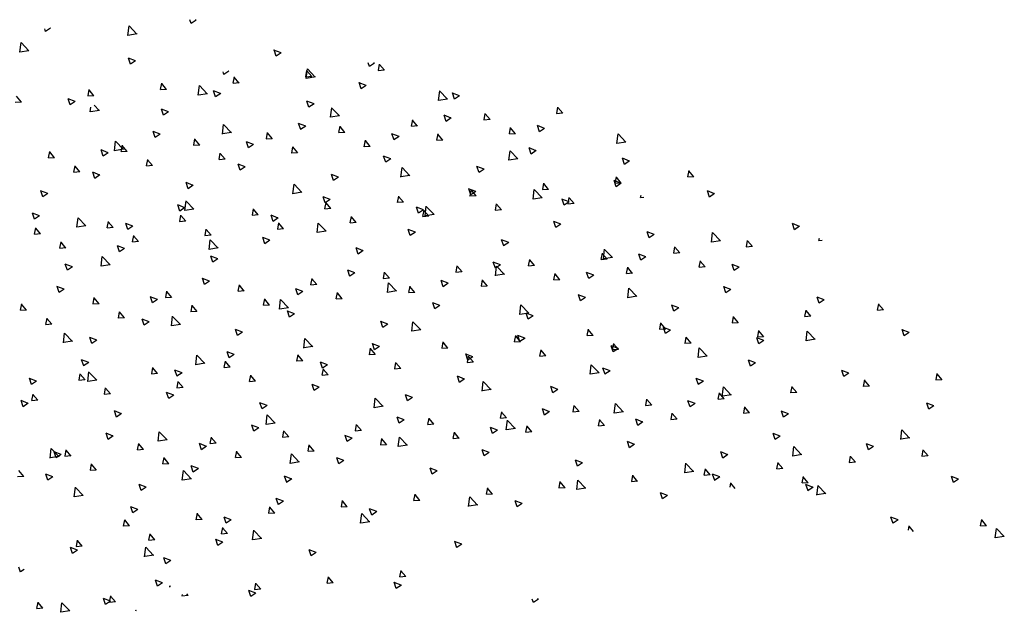
# Model space of a CAD drawing. Units: inches. Extents: x 119743 to 120912, y 87140 to 88243.
# Drawn here: x 120143 to 120859, y 87812 to 88243 of the extents above; entities that cross this region are included whole.
import ezdxf

# ---------------------------------------------------------------- set-up
doc = ezdxf.new("R2010")
doc.units = ezdxf.units.IN
doc.header["$MEASUREMENT"] = 0
doc.layers.add('freecads.com', color=7, linetype='Continuous')

msp = doc.modelspace()

# ---------------------------------------------------------------- linework, layer by layer
at = {"layer": 'freecads.com'}
for p, q in [((120267.66, 88240.49), (120266.74, 88243.22)), ((120271.3, 88242.97), (120267.64, 88240.5)), ((120271.3, 88242.94), (120271, 88243.05)), ((120161.9, 88234.6), (120161.25, 88236.52)), ((120165.54, 88237.08), (120161.88, 88234.61)), ((120165.54, 88237.04), (120165.23, 88237.16)), ((120221.79, 88231.78), (120222.61, 88238.77)), ((120228.37, 88232.85), (120221.82, 88231.84)), ((120228.33, 88232.75), (120222.6, 88238.72)), ((120143.26, 88219.6), (120144.07, 88226.58)), ((120149.79, 88220.57), (120144.06, 88226.54)), ((120149.83, 88220.67), (120143.28, 88219.66)), ((120333.13, 88219.2), (120327.98, 88221.18)), ((120329.49, 88216.75), (120328, 88221.2)), ((120333.13, 88219.24), (120329.47, 88216.77)), ((120227.37, 88213.31), (120222.22, 88215.29)), ((120223.73, 88210.86), (120222.24, 88215.31)), ((120227.38, 88213.34), (120223.71, 88210.87)), ((120397.36, 88209.23), (120396.45, 88211.96)), ((120401.01, 88211.72), (120397.35, 88209.25)), ((120401, 88211.68), (120400.7, 88211.8)), ((120291.6, 88203.34), (120290.96, 88205.27)), ((120295.25, 88205.82), (120291.59, 88203.35)), ((120295.24, 88205.79), (120294.94, 88205.9)), ((120351.1, 88201.66), (120351.95, 88206.27)), ((120351.5, 88200.52), (120352.31, 88207.51)), ((120355.44, 88201.82), (120351.9, 88206.04)), ((120358.03, 88201.5), (120352.3, 88207.47)), ((120408.17, 88206.45), (120403.78, 88206.06)), ((120403.89, 88206.27), (120404.74, 88210.89)), ((120408.23, 88206.43), (120404.68, 88210.66)), ((120245.54, 88192.42), (120246.39, 88197.03)), ((120249.88, 88192.58), (120246.33, 88196.81)), ((120302.61, 88197.21), (120298.21, 88196.83)), ((120298.32, 88197.04), (120299.17, 88201.65)), ((120302.66, 88197.2), (120299.11, 88201.43)), ((120355.39, 88201.83), (120350.99, 88201.44)), ((120358.07, 88201.6), (120351.53, 88200.58)), ((120394.96, 88195.47), (120389.81, 88197.44)), ((120391.32, 88193.02), (120389.83, 88197.47)), ((120192.75, 88187.8), (120193.6, 88192.41)), ((120197.09, 88187.96), (120193.54, 88192.19)), ((120249.82, 88192.59), (120245.43, 88192.21)), ((120272.96, 88188.34), (120273.77, 88195.33)), ((120279.5, 88189.31), (120273.76, 88195.29)), ((120289.2, 88189.57), (120284.05, 88191.55)), ((120285.56, 88187.12), (120284.07, 88191.57)), ((120289.21, 88189.61), (120285.55, 88187.14)), ((120394.97, 88195.5), (120391.31, 88193.03)), ((120447.65, 88184.45), (120448.47, 88191.44)), ((120454.19, 88185.43), (120448.46, 88191.4)), ((120462.84, 88187.95), (120457.68, 88189.92)), ((120459.19, 88185.5), (120457.7, 88189.95)), ((120144.26, 88183.36), (120139.86, 88182.97)), ((120144.31, 88183.34), (120140.76, 88187.57)), ((120183.44, 88183.68), (120178.29, 88185.66)), ((120179.8, 88181.23), (120178.31, 88185.68)), ((120183.45, 88183.71), (120179.79, 88181.24)), ((120197.04, 88187.97), (120192.64, 88187.59)), ((120279.53, 88189.42), (120272.99, 88188.4)), ((120357.08, 88182.05), (120351.92, 88184.03)), ((120353.44, 88179.61), (120351.94, 88184.05)), ((120454.23, 88185.53), (120447.68, 88184.51)), ((120462.84, 88187.98), (120459.18, 88185.51)), ((120194.42, 88176.16), (120194.83, 88179.66)), ((120201, 88177.24), (120194.45, 88176.22)), ((120200.96, 88177.13), (120197.2, 88181.05)), ((120251.32, 88176.16), (120246.17, 88178.14)), ((120247.68, 88173.71), (120246.18, 88178.16)), ((120251.32, 88176.19), (120247.66, 88173.72)), ((120357.08, 88182.09), (120353.42, 88179.62)), ((120369.11, 88172.27), (120369.93, 88179.26)), ((120375.65, 88173.25), (120369.92, 88179.22)), ((120537.88, 88175.19), (120533.48, 88174.81)), ((120533.59, 88175.02), (120534.44, 88179.63)), ((120537.93, 88175.18), (120534.38, 88179.41)), ((120375.69, 88173.35), (120369.14, 88172.33)), ((120428.02, 88165.78), (120428.88, 88170.4)), ((120432.36, 88165.94), (120428.82, 88170.17)), ((120456.8, 88171.73), (120451.64, 88173.71)), ((120453.15, 88169.28), (120451.66, 88173.73)), ((120456.8, 88171.77), (120453.14, 88169.3)), ((120485.1, 88170.57), (120480.7, 88170.19)), ((120480.81, 88170.4), (120481.66, 88175.01)), ((120485.15, 88170.56), (120481.6, 88174.79)), ((120245.28, 88159.94), (120240.12, 88161.92)), ((120241.64, 88157.5), (120240.14, 88161.94)), ((120290.58, 88160.09), (120291.39, 88167.08)), ((120297.15, 88161.17), (120290.61, 88160.15)), ((120297.11, 88161.06), (120291.38, 88167.04)), ((120322.46, 88156.55), (120323.31, 88161.16)), ((120326.8, 88156.71), (120323.25, 88160.93)), ((120351.04, 88165.84), (120345.88, 88167.81)), ((120347.39, 88163.39), (120345.9, 88167.84)), ((120351.04, 88165.87), (120347.38, 88163.4)), ((120379.53, 88161.34), (120375.13, 88160.95)), ((120375.24, 88161.16), (120376.09, 88165.78)), ((120379.58, 88161.32), (120376.03, 88165.55)), ((120432.31, 88165.96), (120427.91, 88165.57)), ((120499.24, 88160.16), (120500.09, 88164.77)), ((120503.58, 88160.32), (120500.04, 88164.54)), ((120524.67, 88164.21), (120519.52, 88166.19)), ((120521.03, 88161.76), (120519.53, 88166.21)), ((120524.67, 88164.25), (120521.01, 88161.78)), ((120212.04, 88147.91), (120212.85, 88154.9)), ((120218.57, 88148.88), (120212.84, 88154.86)), ((120245.28, 88159.98), (120241.62, 88157.51)), ((120269.67, 88151.93), (120270.53, 88156.54)), ((120274.01, 88152.09), (120270.47, 88156.32)), ((120313.15, 88152.42), (120308, 88154.4)), ((120309.51, 88149.98), (120308.02, 88154.42)), ((120326.75, 88156.72), (120322.35, 88156.33)), ((120393.68, 88150.92), (120394.53, 88155.53)), ((120398.02, 88151.08), (120394.47, 88155.31)), ((120418.91, 88158.32), (120413.76, 88160.29)), ((120415.27, 88155.87), (120413.78, 88160.32)), ((120418.91, 88158.35), (120415.25, 88155.88)), ((120450.75, 88155.71), (120446.35, 88155.33)), ((120446.46, 88155.54), (120447.31, 88160.15)), ((120450.8, 88155.7), (120447.25, 88159.93)), ((120503.53, 88160.33), (120499.13, 88159.94)), ((120577.36, 88153.2), (120578.17, 88160.19)), ((120583.93, 88154.27), (120577.39, 88153.26)), ((120583.89, 88154.17), (120578.16, 88160.14)), ((120164.11, 88142.69), (120164.96, 88147.3)), ((120168.45, 88142.85), (120164.9, 88147.08)), ((120207.39, 88146.53), (120202.24, 88148.51)), ((120203.75, 88144.08), (120202.26, 88148.53)), ((120207.4, 88146.56), (120203.73, 88144.1)), ((120218.61, 88148.99), (120212.07, 88147.97)), ((120221.18, 88147.48), (120216.78, 88147.1)), ((120216.89, 88147.31), (120217.74, 88151.92)), ((120221.23, 88147.47), (120217.68, 88151.7)), ((120273.96, 88152.1), (120269.56, 88151.72)), ((120313.15, 88152.46), (120309.49, 88149.99)), ((120340.89, 88146.3), (120341.74, 88150.92)), ((120345.23, 88146.46), (120341.68, 88150.69)), ((120397.96, 88151.09), (120393.56, 88150.71)), ((120498.82, 88141.02), (120499.63, 88148.01)), ((120505.36, 88141.99), (120499.62, 88147.96)), ((120518.63, 88148), (120513.47, 88149.97)), ((120514.99, 88145.55), (120513.49, 88150)), ((120518.63, 88148.03), (120514.97, 88145.56)), ((120168.4, 88142.87), (120164, 88142.48)), ((120235.33, 88137.07), (120236.18, 88141.68)), ((120239.67, 88137.23), (120236.12, 88141.45)), ((120292.4, 88141.86), (120288, 88141.47)), ((120288.11, 88141.68), (120288.96, 88146.3)), ((120292.45, 88141.84), (120288.9, 88146.07)), ((120345.18, 88146.47), (120340.78, 88146.09)), ((120412.87, 88142.1), (120407.72, 88144.08)), ((120409.23, 88139.65), (120407.73, 88144.1)), ((120412.87, 88142.14), (120409.21, 88139.67)), ((120505.39, 88142.09), (120498.85, 88141.08)), ((120586.5, 88140.48), (120581.35, 88142.45)), ((120582.86, 88138.03), (120581.37, 88142.48)), ((120586.5, 88140.51), (120582.84, 88138.04)), ((120186.83, 88132.62), (120182.43, 88132.24)), ((120182.54, 88132.45), (120183.39, 88137.06)), ((120186.88, 88132.61), (120183.33, 88136.84)), ((120201.35, 88130.31), (120196.2, 88132.29)), ((120197.71, 88127.87), (120196.22, 88132.31)), ((120239.61, 88137.24), (120235.21, 88136.85)), ((120307.11, 88136.21), (120301.96, 88138.19)), ((120303.47, 88133.76), (120301.98, 88138.21)), ((120307.11, 88136.24), (120303.45, 88133.77)), ((120420.28, 88128.84), (120421.09, 88135.83)), ((120426.82, 88129.81), (120421.08, 88135.78)), ((120480.74, 88134.58), (120475.59, 88136.56)), ((120477.1, 88132.13), (120475.61, 88136.58)), ((120480.74, 88134.62), (120477.08, 88132.15)), ((120628.95, 88128.9), (120629.8, 88133.52)), ((120633.29, 88129.06), (120629.74, 88133.29)), ((120201.35, 88130.35), (120197.69, 88127.88)), ((120374.98, 88128.69), (120369.83, 88130.67)), ((120371.34, 88126.24), (120369.85, 88130.69)), ((120374.99, 88128.72), (120371.33, 88126.25)), ((120426.86, 88129.91), (120420.31, 88128.9)), ((120580.46, 88124.26), (120575.31, 88126.24)), ((120576.82, 88121.81), (120575.33, 88126.26)), ((120576.16, 88124.28), (120577.01, 88128.9)), ((120580.5, 88124.44), (120576.96, 88128.67)), ((120633.24, 88129.07), (120628.84, 88128.69)), ((120163.46, 88116.9), (120158.31, 88118.88)), ((120159.82, 88114.45), (120158.33, 88118.9)), ((120269.22, 88122.79), (120264.07, 88124.77)), ((120265.58, 88120.35), (120264.09, 88124.79)), ((120269.23, 88122.83), (120265.57, 88120.36)), ((120341.74, 88116.66), (120342.56, 88123.64)), ((120348.28, 88117.63), (120342.55, 88123.6)), ((120474.7, 88118.37), (120469.55, 88120.34)), ((120471.06, 88115.92), (120469.57, 88120.37)), ((120470.6, 88115.05), (120471.45, 88119.66)), ((120474.7, 88118.4), (120471.04, 88115.93)), ((120474.94, 88115.21), (120471.39, 88119.43)), ((120516.44, 88112.77), (120517.25, 88119.76)), ((120522.97, 88113.74), (120517.24, 88119.71)), ((120527.67, 88119.84), (120523.27, 88119.45)), ((120523.38, 88119.67), (120524.23, 88124.28)), ((120527.72, 88119.82), (120524.17, 88124.05)), ((120580.45, 88124.46), (120576.05, 88124.07)), ((120580.46, 88124.3), (120576.8, 88121.83)), ((120648.33, 88116.74), (120643.18, 88118.72)), ((120644.69, 88114.29), (120643.2, 88118.74)), ((120163.47, 88116.94), (120159.81, 88114.47)), ((120263.2, 88104.47), (120264.02, 88111.46)), ((120269.74, 88105.45), (120264.01, 88111.42)), ((120348.32, 88117.73), (120341.77, 88116.72)), ((120368.94, 88112.47), (120363.79, 88114.45)), ((120365.3, 88110.03), (120363.81, 88114.47)), ((120368.95, 88112.51), (120365.28, 88110.04)), ((120417.81, 88110.43), (120418.66, 88115.04)), ((120422.15, 88110.59), (120418.61, 88114.82)), ((120474.89, 88115.22), (120470.49, 88114.83)), ((120523.01, 88113.84), (120516.46, 88112.83)), ((120542.57, 88110.85), (120537.42, 88112.82)), ((120538.93, 88108.4), (120537.44, 88112.85)), ((120542.58, 88110.88), (120538.92, 88108.41)), ((120541.81, 88109.42), (120542.67, 88114.03)), ((120546.16, 88109.58), (120542.61, 88113.81)), ((120596.95, 88114.04), (120594.49, 88113.83)), ((120594.6, 88114.04), (120594.92, 88115.77)), ((120648.34, 88116.78), (120644.68, 88114.31)), ((120263.18, 88106.58), (120258.03, 88108.56)), ((120259.54, 88104.13), (120258.05, 88108.58)), ((120263.19, 88106.61), (120259.53, 88104.14)), ((120269.78, 88105.55), (120263.23, 88104.53)), ((120312.25, 88101.19), (120313.1, 88105.81)), ((120316.59, 88101.35), (120313.04, 88105.58)), ((120369.32, 88105.98), (120364.92, 88105.6)), ((120365.03, 88105.81), (120365.88, 88110.42)), ((120369.37, 88105.97), (120365.82, 88110.2)), ((120422.1, 88110.6), (120417.7, 88110.22)), ((120436.81, 88104.95), (120431.66, 88106.93)), ((120433.17, 88102.51), (120431.68, 88106.95)), ((120436.82, 88104.99), (120433.16, 88102.52)), ((120436.25, 88100.18), (120437.1, 88104.8)), ((120440.59, 88100.34), (120437.04, 88104.57)), ((120437.9, 88100.59), (120438.71, 88107.58)), ((120444.43, 88101.56), (120438.7, 88107.53)), ((120493.32, 88104.97), (120488.92, 88104.59)), ((120489.03, 88104.8), (120489.88, 88109.42)), ((120493.37, 88104.96), (120489.82, 88109.19)), ((120546.1, 88109.59), (120541.7, 88109.21)), ((120157.42, 88100.69), (120152.27, 88102.66)), ((120153.78, 88098.24), (120152.29, 88102.69)), ((120157.43, 88100.72), (120153.77, 88098.25)), ((120184.67, 88092.29), (120185.48, 88099.28)), ((120191.2, 88093.27), (120185.47, 88099.24)), ((120206.68, 88091.96), (120207.53, 88096.57)), ((120263.75, 88096.75), (120259.35, 88096.36)), ((120259.46, 88096.57), (120260.31, 88101.19)), ((120263.8, 88096.73), (120260.26, 88100.96)), ((120316.54, 88101.37), (120312.14, 88100.98)), ((120331.06, 88099.06), (120325.9, 88101.04)), ((120327.41, 88096.61), (120325.92, 88101.06)), ((120331.06, 88099.09), (120327.4, 88096.63)), ((120383.46, 88095.57), (120384.32, 88100.18)), ((120387.8, 88095.73), (120384.26, 88099.95)), ((120440.54, 88100.36), (120436.14, 88099.97)), ((120444.47, 88101.66), (120437.93, 88100.65)), ((120536.53, 88094.63), (120531.38, 88096.61)), ((120532.89, 88092.18), (120531.4, 88096.63)), ((120153.9, 88087.34), (120154.75, 88091.95)), ((120158.24, 88087.5), (120154.69, 88091.73)), ((120191.24, 88093.37), (120184.7, 88092.35)), ((120210.97, 88092.13), (120206.57, 88091.74)), ((120211.02, 88092.12), (120207.47, 88096.34)), ((120225.3, 88093.17), (120220.14, 88095.14)), ((120221.66, 88090.72), (120220.16, 88095.17)), ((120225.3, 88093.2), (120221.64, 88090.73)), ((120277.9, 88086.33), (120278.75, 88090.94)), ((120282.24, 88086.49), (120278.69, 88090.72)), ((120334.97, 88091.12), (120330.57, 88090.74)), ((120330.68, 88090.95), (120331.53, 88095.56)), ((120335.02, 88091.11), (120331.47, 88095.34)), ((120359.36, 88088.41), (120360.17, 88095.39)), ((120365.93, 88089.48), (120359.39, 88088.47)), ((120365.89, 88089.38), (120360.16, 88095.35)), ((120387.75, 88095.74), (120383.35, 88095.35)), ((120430.77, 88088.74), (120425.62, 88090.72)), ((120427.13, 88086.29), (120425.64, 88090.74)), ((120536.54, 88094.67), (120532.88, 88092.2)), ((120710.16, 88093.01), (120705.01, 88094.98)), ((120706.52, 88090.56), (120705.03, 88095.01)), ((120710.17, 88093.04), (120706.51, 88090.57)), ((120158.18, 88087.51), (120153.79, 88087.13)), ((120225.11, 88081.71), (120225.97, 88086.32)), ((120229.45, 88081.87), (120225.91, 88086.1)), ((120282.19, 88086.5), (120277.79, 88086.12)), ((120280.82, 88076.23), (120281.63, 88083.21)), ((120287.35, 88077.2), (120281.62, 88083.17)), ((120325.01, 88082.84), (120319.86, 88084.82)), ((120321.37, 88080.4), (120319.88, 88084.84)), ((120325.02, 88082.88), (120321.36, 88080.41)), ((120430.78, 88088.77), (120427.12, 88086.3)), ((120498.65, 88081.22), (120493.49, 88083.2)), ((120495.01, 88078.77), (120493.51, 88083.22)), ((120604.41, 88087.11), (120599.25, 88089.09)), ((120600.76, 88084.66), (120599.27, 88089.11)), ((120604.41, 88087.15), (120600.75, 88084.68)), ((120646.14, 88081.51), (120646.95, 88088.5)), ((120652.71, 88082.59), (120646.17, 88081.57)), ((120652.68, 88082.49), (120646.94, 88088.46)), ((120671.52, 88078.17), (120672.37, 88082.78)), ((120675.86, 88078.32), (120672.31, 88082.55)), ((120726.65, 88082.79), (120724.19, 88082.57)), ((120724.3, 88082.78), (120724.62, 88084.52)), ((120176.62, 88077.27), (120172.22, 88076.88)), ((120172.33, 88077.09), (120173.18, 88081.71)), ((120176.67, 88077.25), (120173.12, 88081.48)), ((120219.26, 88076.95), (120214.1, 88078.93)), ((120215.61, 88074.5), (120214.12, 88078.95)), ((120219.26, 88076.99), (120215.6, 88074.52)), ((120229.4, 88081.88), (120225, 88081.5)), ((120287.39, 88077.3), (120280.85, 88076.29)), ((120392.89, 88075.32), (120387.74, 88077.3)), ((120389.25, 88072.88), (120387.75, 88077.32)), ((120392.89, 88075.36), (120389.23, 88072.89)), ((120498.65, 88081.25), (120494.99, 88078.78)), ((120567.6, 88069.33), (120568.42, 88076.32)), ((120574.14, 88070.3), (120568.41, 88076.28)), ((120618.74, 88073.55), (120619.59, 88078.16)), ((120623.08, 88073.71), (120619.53, 88077.93)), ((120675.81, 88078.34), (120671.41, 88077.95)), ((120202.28, 88064.04), (120203.09, 88071.03)), ((120208.82, 88065.02), (120203.08, 88070.99)), ((120287.13, 88069.43), (120281.98, 88071.41)), ((120283.49, 88066.98), (120282, 88071.43)), ((120287.13, 88069.47), (120283.47, 88067)), ((120513.17, 88064.31), (120514.02, 88068.92)), ((120517.51, 88064.47), (120513.96, 88068.7)), ((120570.24, 88069.1), (120565.84, 88068.72)), ((120565.95, 88068.93), (120566.8, 88073.54)), ((120570.29, 88069.09), (120566.75, 88073.32)), ((120574.18, 88070.41), (120567.63, 88069.39)), ((120598.37, 88070.9), (120593.21, 88072.87)), ((120594.72, 88068.45), (120593.23, 88072.9)), ((120598.37, 88070.93), (120594.71, 88068.46)), ((120623.02, 88073.72), (120618.63, 88073.33)), ((120637.17, 88063.3), (120638.02, 88067.92)), ((120181.37, 88063.54), (120176.22, 88065.51)), ((120177.73, 88061.09), (120176.24, 88065.54)), ((120181.37, 88063.57), (120177.71, 88061.1)), ((120208.86, 88065.12), (120202.31, 88064.1)), ((120386.85, 88059.11), (120381.69, 88061.09)), ((120383.21, 88056.66), (120381.71, 88061.11)), ((120460.39, 88059.69), (120461.24, 88064.31)), ((120464.73, 88059.85), (120461.18, 88064.08)), ((120492.61, 88065), (120487.45, 88066.98)), ((120488.96, 88062.56), (120487.47, 88067)), ((120492.61, 88065.04), (120488.95, 88062.57)), ((120489.06, 88057.15), (120489.88, 88064.14)), ((120495.6, 88058.12), (120489.87, 88064.1)), ((120517.46, 88064.48), (120513.06, 88064.1)), ((120584.39, 88058.69), (120585.24, 88063.3)), ((120588.73, 88058.84), (120585.18, 88063.07)), ((120641.46, 88063.47), (120637.06, 88063.09)), ((120641.51, 88063.46), (120637.96, 88067.69)), ((120666.24, 88063.38), (120661.09, 88065.35)), ((120662.6, 88060.93), (120661.1, 88065.38)), ((120666.24, 88063.41), (120662.58, 88060.94)), ((120281.09, 88053.21), (120275.94, 88055.19)), ((120277.45, 88050.77), (120275.95, 88055.22)), ((120354.82, 88050.46), (120355.67, 88055.07)), ((120359.16, 88050.62), (120355.61, 88054.84)), ((120386.85, 88059.14), (120383.19, 88056.67)), ((120411.89, 88055.25), (120407.49, 88054.86)), ((120407.6, 88055.07), (120408.45, 88059.69)), ((120411.94, 88055.23), (120408.4, 88059.46)), ((120454.72, 88051.59), (120449.57, 88053.57)), ((120451.08, 88049.14), (120449.59, 88053.59)), ((120464.67, 88059.87), (120460.28, 88059.48)), ((120478.82, 88049.45), (120479.67, 88054.06)), ((120483.16, 88049.61), (120479.61, 88053.84)), ((120495.64, 88058.23), (120489.09, 88057.21)), ((120535.89, 88054.24), (120531.49, 88053.85)), ((120531.6, 88054.07), (120532.46, 88058.68)), ((120535.94, 88054.23), (120532.4, 88058.45)), ((120560.48, 88057.48), (120555.33, 88059.46)), ((120556.84, 88055.04), (120555.35, 88059.48)), ((120560.48, 88057.52), (120556.82, 88055.05)), ((120588.68, 88058.86), (120584.28, 88058.47)), ((120175.33, 88047.32), (120170.18, 88049.3)), ((120171.69, 88044.87), (120170.2, 88049.32)), ((120175.33, 88047.36), (120171.67, 88044.89)), ((120281.09, 88053.25), (120277.43, 88050.78)), ((120302.04, 88045.84), (120302.89, 88050.45)), ((120306.38, 88046), (120302.83, 88050.23)), ((120348.96, 88045.69), (120343.81, 88047.67)), ((120345.32, 88043.25), (120343.83, 88047.7)), ((120359.11, 88050.63), (120354.71, 88050.24)), ((120410.53, 88044.97), (120411.34, 88051.96)), ((120417.06, 88045.94), (120411.33, 88051.92)), ((120426.04, 88044.83), (120426.89, 88049.44)), ((120430.38, 88044.99), (120426.83, 88049.22)), ((120454.72, 88051.62), (120451.06, 88049.15)), ((120483.11, 88049.62), (120478.71, 88049.24)), ((120585.22, 88041.08), (120586.03, 88048.07)), ((120591.75, 88042.05), (120586.02, 88048.03)), ((120660.2, 88047.16), (120655.04, 88049.14)), ((120656.56, 88044.71), (120655.06, 88049.16)), ((120660.2, 88047.2), (120656.54, 88044.73)), ((120196.47, 88036.6), (120197.32, 88041.21)), ((120200.81, 88036.76), (120197.26, 88040.99)), ((120243.2, 88039.8), (120238.05, 88041.78)), ((120239.56, 88037.35), (120238.07, 88041.8)), ((120243.21, 88039.84), (120239.55, 88037.37)), ((120253.54, 88041.39), (120249.14, 88041.01)), ((120249.25, 88041.22), (120250.1, 88045.83)), ((120253.59, 88041.38), (120250.04, 88045.61)), ((120306.32, 88046.01), (120301.93, 88045.63)), ((120320.47, 88035.59), (120321.32, 88040.21)), ((120324.81, 88035.75), (120321.26, 88039.98)), ((120331.99, 88032.79), (120332.8, 88039.78)), ((120338.52, 88033.76), (120332.79, 88039.74)), ((120348.97, 88045.73), (120345.3, 88043.26)), ((120377.54, 88040.38), (120373.14, 88040)), ((120373.25, 88040.21), (120374.11, 88044.83)), ((120377.59, 88040.37), (120374.05, 88044.6)), ((120417.1, 88046.05), (120410.55, 88045.03)), ((120430.33, 88045), (120425.93, 88044.62)), ((120554.44, 88041.27), (120549.29, 88043.25)), ((120550.8, 88038.82), (120549.3, 88043.27)), ((120554.44, 88041.3), (120550.78, 88038.83)), ((120591.79, 88042.16), (120585.25, 88041.14)), ((120728.07, 88039.64), (120722.92, 88041.62)), ((120724.43, 88037.19), (120722.94, 88041.64)), ((120728.07, 88039.68), (120724.41, 88037.21)), ((120147.97, 88032.16), (120143.58, 88031.77)), ((120143.69, 88031.98), (120144.54, 88036.6)), ((120148.03, 88032.14), (120144.48, 88036.37)), ((120200.76, 88036.78), (120196.36, 88036.39)), ((120267.69, 88030.98), (120268.54, 88035.59)), ((120272.03, 88031.14), (120268.48, 88035.36)), ((120324.76, 88035.77), (120320.36, 88035.38)), ((120338.56, 88033.86), (120332.02, 88032.85)), ((120448.68, 88035.37), (120443.53, 88037.35)), ((120445.04, 88032.93), (120443.55, 88037.37)), ((120448.68, 88035.41), (120445.02, 88032.94)), ((120506.68, 88028.9), (120507.49, 88035.89)), ((120513.21, 88029.87), (120507.48, 88035.85)), ((120622.31, 88033.75), (120617.16, 88035.73)), ((120618.67, 88031.3), (120617.18, 88035.75)), ((120622.31, 88033.78), (120618.65, 88031.31)), ((120714.09, 88027.43), (120714.94, 88032.04)), ((120771.16, 88032.22), (120766.77, 88031.83)), ((120766.88, 88032.05), (120767.73, 88036.66)), ((120771.22, 88032.21), (120767.67, 88036.43)), ((120162.12, 88021.74), (120162.97, 88026.35)), ((120166.46, 88021.9), (120162.91, 88026.13)), ((120219.19, 88026.53), (120214.79, 88026.15)), ((120214.9, 88026.36), (120215.76, 88030.97)), ((120219.24, 88026.52), (120215.7, 88030.75)), ((120237.16, 88023.59), (120232.01, 88025.56)), ((120233.52, 88021.14), (120232.03, 88025.59)), ((120253.45, 88020.61), (120254.26, 88027.6)), ((120259.98, 88021.58), (120254.25, 88027.56)), ((120271.97, 88031.15), (120267.58, 88030.76)), ((120342.92, 88029.48), (120337.77, 88031.46)), ((120339.28, 88027.03), (120337.79, 88031.48)), ((120342.92, 88029.51), (120339.26, 88027.05)), ((120513.25, 88029.98), (120506.71, 88028.96)), ((120516.55, 88027.85), (120511.4, 88029.83)), ((120512.91, 88025.41), (120511.42, 88029.85)), ((120516.56, 88027.89), (120512.9, 88025.42)), ((120661.31, 88022.81), (120662.16, 88027.43)), ((120665.65, 88022.97), (120662.1, 88027.2)), ((120718.38, 88027.6), (120713.98, 88027.22)), ((120718.43, 88027.59), (120714.89, 88031.82)), ((120166.41, 88021.91), (120162.01, 88021.53)), ((120237.17, 88023.62), (120233.5, 88021.15)), ((120260.02, 88021.68), (120253.48, 88020.67)), ((120305.03, 88016.07), (120299.88, 88018.04)), ((120301.39, 88013.62), (120299.9, 88018.07)), ((120410.79, 88021.96), (120405.64, 88023.94)), ((120407.15, 88019.51), (120405.66, 88023.96)), ((120410.8, 88022), (120407.14, 88019.53)), ((120428.14, 88016.72), (120428.95, 88023.71)), ((120434.71, 88017.8), (120428.17, 88016.78)), ((120434.68, 88017.69), (120428.94, 88023.67)), ((120555.74, 88013.58), (120556.59, 88018.19)), ((120560.08, 88013.73), (120556.54, 88017.96)), ((120612.81, 88018.37), (120608.42, 88017.98)), ((120608.53, 88018.19), (120609.38, 88022.81)), ((120612.87, 88018.35), (120609.32, 88022.58)), ((120616.27, 88017.53), (120611.12, 88019.51)), ((120612.63, 88015.09), (120611.14, 88019.53)), ((120665.6, 88022.98), (120661.2, 88022.6)), ((120789.9, 88015.91), (120784.75, 88017.88)), ((120786.26, 88013.46), (120784.77, 88017.91)), ((120174.91, 88008.43), (120175.72, 88015.42)), ((120181.44, 88009.4), (120175.71, 88015.37)), ((120199.28, 88010.17), (120194.12, 88012.15)), ((120195.63, 88007.73), (120194.14, 88012.17)), ((120305.04, 88016.1), (120301.38, 88013.63)), ((120349.6, 88004.54), (120350.41, 88011.53)), ((120356.14, 88005.51), (120350.4, 88011.49)), ((120502.96, 88008.96), (120503.81, 88013.57)), ((120507.3, 88009.12), (120503.75, 88013.34)), ((120510.51, 88011.64), (120505.36, 88013.62)), ((120506.87, 88009.19), (120505.38, 88013.64)), ((120510.52, 88011.67), (120506.85, 88009.2)), ((120560.03, 88013.75), (120555.63, 88013.36)), ((120616.27, 88017.57), (120612.61, 88015.1)), ((120626.96, 88007.95), (120627.81, 88012.56)), ((120631.3, 88008.11), (120627.75, 88012.33)), ((120684.14, 88010.01), (120678.99, 88011.99)), ((120680.5, 88007.57), (120679.01, 88012.01)), ((120684.03, 88012.74), (120679.63, 88012.35)), ((120679.74, 88012.57), (120680.6, 88017.18)), ((120684.08, 88012.72), (120680.54, 88016.95)), ((120714.92, 88009.83), (120715.74, 88016.82)), ((120721.5, 88010.9), (120714.95, 88009.89)), ((120721.46, 88010.8), (120715.73, 88016.77)), ((120789.91, 88015.94), (120786.25, 88013.47)), ((120181.48, 88009.5), (120174.94, 88008.49)), ((120199.28, 88010.21), (120195.62, 88007.74)), ((120356.18, 88005.62), (120349.63, 88004.6)), ((120397.39, 87999.72), (120398.24, 88004.33)), ((120401.73, 87999.88), (120398.18, 88004.11)), ((120404.75, 88005.74), (120399.6, 88007.72)), ((120401.11, 88003.3), (120399.62, 88007.74)), ((120404.76, 88005.78), (120401.1, 88003.31)), ((120454.46, 88004.51), (120450.07, 88004.13)), ((120450.18, 88004.34), (120451.03, 88008.95)), ((120454.52, 88004.5), (120450.97, 88008.73)), ((120507.25, 88009.13), (120502.85, 88008.74)), ((120521.39, 87998.71), (120522.25, 88003.33)), ((120578.38, 88004.12), (120573.23, 88006.1)), ((120574.74, 88001.67), (120573.25, 88006.12)), ((120578.46, 88003.5), (120574.07, 88003.12)), ((120574.18, 88003.33), (120575.03, 88007.94)), ((120578.39, 88004.15), (120574.73, 88001.68)), ((120578.52, 88003.49), (120574.97, 88007.72)), ((120631.25, 88008.12), (120626.85, 88007.74)), ((120636.38, 87997.65), (120637.2, 88004.63)), ((120642.92, 87998.62), (120637.19, 88004.59)), ((120684.15, 88010.05), (120680.49, 88007.58)), ((120271.06, 87992.36), (120271.88, 87999.35)), ((120277.6, 87993.33), (120271.87, 87999.31)), ((120298.99, 87999.85), (120293.84, 88001.83)), ((120295.35, 87997.4), (120293.86, 88001.85)), ((120299, 87999.89), (120295.34, 87997.42)), ((120344.61, 87995.1), (120345.46, 87999.72)), ((120348.95, 87995.26), (120345.4, 87999.49)), ((120401.68, 87999.89), (120397.28, 87999.51)), ((120472.63, 87998.22), (120467.47, 88000.2)), ((120468.98, 87995.78), (120467.49, 88000.23)), ((120468.61, 87994.09), (120469.46, 87998.71)), ((120472.63, 87998.26), (120468.97, 87995.79)), ((120472.95, 87994.25), (120469.4, 87998.48)), ((120525.68, 87998.88), (120521.28, 87998.5)), ((120525.73, 87998.87), (120522.19, 88003.1)), ((120642.96, 87998.72), (120636.41, 87997.71)), ((120193.23, 87993.96), (120188.08, 87995.93)), ((120189.59, 87991.51), (120188.1, 87995.96)), ((120193.24, 87993.99), (120189.58, 87991.52)), ((120239.04, 87985.87), (120239.89, 87990.48)), ((120243.38, 87986.03), (120239.83, 87990.25)), ((120277.64, 87993.43), (120271.09, 87992.42)), ((120296.11, 87990.66), (120291.71, 87990.27)), ((120291.83, 87990.48), (120292.68, 87995.1)), ((120296.17, 87990.64), (120292.62, 87994.87)), ((120348.9, 87995.28), (120344.5, 87994.89)), ((120366.87, 87992.33), (120361.71, 87994.31)), ((120363.23, 87989.88), (120361.73, 87994.33)), ((120363.04, 87984.86), (120363.9, 87989.47)), ((120366.87, 87992.37), (120363.21, 87989.9)), ((120367.38, 87985.02), (120363.84, 87989.25)), ((120420.11, 87989.65), (120415.72, 87989.26)), ((120415.83, 87989.48), (120416.68, 87994.09)), ((120420.17, 87989.64), (120416.62, 87993.86)), ((120472.9, 87994.27), (120468.5, 87993.88)), ((120557.85, 87985.47), (120558.66, 87992.45)), ((120564.38, 87986.44), (120558.65, 87992.41)), ((120572.34, 87987.9), (120567.19, 87989.88)), ((120568.7, 87985.46), (120567.21, 87989.9)), ((120678.1, 87993.8), (120672.95, 87995.77)), ((120674.46, 87991.35), (120672.97, 87995.8)), ((120678.11, 87993.83), (120674.45, 87991.36)), ((120155.35, 87980.54), (120150.2, 87982.52)), ((120151.71, 87978.1), (120150.22, 87982.54)), ((120186.26, 87981.25), (120187.11, 87985.86)), ((120190.6, 87981.41), (120187.05, 87985.64)), ((120192.52, 87980.18), (120193.34, 87987.17)), ((120199.06, 87981.15), (120193.33, 87987.12)), ((120243.33, 87986.04), (120238.93, 87985.65)), ((120261.11, 87986.44), (120255.96, 87988.42)), ((120257.47, 87983.99), (120255.97, 87988.44)), ((120261.11, 87986.47), (120257.45, 87984)), ((120310.26, 87980.24), (120311.11, 87984.85)), ((120314.6, 87980.4), (120311.05, 87984.63)), ((120367.33, 87985.03), (120362.93, 87984.65)), ((120466.58, 87982.01), (120461.43, 87983.99)), ((120462.94, 87979.56), (120461.45, 87984.01)), ((120466.59, 87982.04), (120462.93, 87979.58)), ((120564.42, 87986.54), (120557.88, 87985.53)), ((120572.35, 87987.94), (120568.69, 87985.47)), ((120640.22, 87980.38), (120635.06, 87982.36)), ((120636.58, 87977.94), (120635.08, 87982.38)), ((120745.98, 87986.28), (120740.82, 87988.25)), ((120742.33, 87983.83), (120740.84, 87988.28)), ((120745.98, 87986.31), (120742.32, 87983.84)), ((120809.45, 87981.31), (120810.3, 87985.93)), ((120813.79, 87981.47), (120810.24, 87985.7)), ((120155.35, 87980.58), (120151.69, 87978.11)), ((120190.55, 87981.42), (120186.15, 87981.04)), ((120199.1, 87981.25), (120192.55, 87980.24)), ((120204.69, 87971), (120205.55, 87975.62)), ((120209.03, 87971.16), (120205.48, 87975.39)), ((120261.76, 87975.79), (120257.37, 87975.41)), ((120257.48, 87975.62), (120258.33, 87980.23)), ((120261.82, 87975.78), (120258.27, 87980.01)), ((120314.55, 87980.41), (120310.15, 87980.03)), ((120360.83, 87976.12), (120355.67, 87978.09)), ((120357.18, 87973.67), (120355.69, 87978.12)), ((120360.83, 87976.15), (120357.17, 87973.68)), ((120479.31, 87973.28), (120480.12, 87980.27)), ((120485.84, 87974.26), (120480.11, 87980.23)), ((120534.46, 87974.49), (120529.31, 87976.47)), ((120530.82, 87972.04), (120529.32, 87976.49)), ((120640.22, 87980.42), (120636.56, 87977.95)), ((120654, 87969.4), (120654.81, 87976.38)), ((120660.53, 87970.37), (120654.8, 87976.34)), ((120703.88, 87972.08), (120704.73, 87976.69)), ((120708.22, 87972.23), (120704.67, 87976.46)), ((120760.95, 87976.87), (120756.55, 87976.48)), ((120756.67, 87976.69), (120757.52, 87981.31)), ((120761.01, 87976.85), (120757.46, 87981.08)), ((120813.74, 87981.48), (120809.34, 87981.1)), ((120151.91, 87966.38), (120152.76, 87971)), ((120156.25, 87966.55), (120152.7, 87970.77)), ((120208.98, 87971.18), (120204.58, 87970.79)), ((120255.07, 87970.22), (120249.91, 87972.2)), ((120251.43, 87967.78), (120249.93, 87972.22)), ((120255.07, 87970.26), (120251.41, 87967.79)), ((120400.77, 87961.1), (120401.58, 87968.09)), ((120407.3, 87962.08), (120401.57, 87968.05)), ((120428.7, 87968.6), (120423.55, 87970.57)), ((120425.06, 87966.15), (120423.57, 87970.6)), ((120428.7, 87968.63), (120425.04, 87966.16)), ((120485.88, 87974.36), (120479.34, 87973.35)), ((120534.46, 87974.52), (120530.8, 87972.06)), ((120655.39, 87967.63), (120650.99, 87967.24)), ((120651.1, 87967.46), (120651.95, 87972.07)), ((120655.44, 87967.62), (120651.89, 87971.84)), ((120660.57, 87970.47), (120654.03, 87969.46)), ((120708.17, 87972.25), (120703.77, 87971.86)), ((120149.31, 87964.33), (120144.16, 87966.31)), ((120145.67, 87961.88), (120144.18, 87966.33)), ((120149.31, 87964.36), (120145.65, 87961.89)), ((120156.2, 87966.56), (120151.8, 87966.17)), ((120322.94, 87962.7), (120317.79, 87964.68)), ((120319.3, 87960.26), (120317.81, 87964.7)), ((120322.94, 87962.74), (120319.28, 87960.27)), ((120407.34, 87962.18), (120400.8, 87961.16)), ((120545.53, 87958.22), (120546.38, 87962.83)), ((120549.87, 87958.38), (120546.32, 87962.61)), ((120575.46, 87957.22), (120576.27, 87964.2)), ((120582, 87958.19), (120576.26, 87964.16)), ((120602.6, 87963.01), (120598.2, 87962.63)), ((120598.32, 87962.84), (120599.17, 87967.45)), ((120602.66, 87963), (120599.11, 87967.23)), ((120634.18, 87964.17), (120629.02, 87966.15)), ((120630.53, 87961.72), (120629.04, 87966.17)), ((120634.18, 87964.2), (120630.52, 87961.73)), ((120669.53, 87957.21), (120670.38, 87961.83)), ((120673.87, 87957.37), (120670.33, 87961.6)), ((120807.81, 87962.54), (120802.66, 87964.52)), ((120804.17, 87960.1), (120802.67, 87964.54)), ((120807.81, 87962.58), (120804.15, 87960.11)), ((120217.18, 87956.81), (120212.03, 87958.79)), ((120213.54, 87954.36), (120212.05, 87958.81)), ((120217.19, 87956.84), (120213.52, 87954.37)), ((120322.23, 87948.92), (120323.04, 87955.91)), ((120328.76, 87949.9), (120323.03, 87955.87)), ((120422.66, 87952.38), (120417.51, 87954.36)), ((120419.02, 87949.93), (120417.53, 87954.38)), ((120439.97, 87948.98), (120440.82, 87953.6)), ((120444.3, 87949.14), (120440.76, 87953.37)), ((120497.04, 87953.78), (120492.64, 87953.39)), ((120492.75, 87953.6), (120493.6, 87958.22)), ((120497.09, 87953.76), (120493.54, 87957.99)), ((120528.42, 87958.27), (120523.26, 87960.25)), ((120524.78, 87955.83), (120523.28, 87960.27)), ((120528.42, 87958.31), (120524.76, 87955.84)), ((120549.82, 87958.39), (120545.42, 87958.01)), ((120582.04, 87958.29), (120575.49, 87957.28)), ((120616.75, 87952.6), (120617.6, 87957.21)), ((120621.09, 87952.75), (120617.54, 87956.98)), ((120673.82, 87957.38), (120669.42, 87957)), ((120702.05, 87956.65), (120696.9, 87958.63)), ((120698.41, 87954.2), (120696.92, 87958.65)), ((120702.05, 87956.68), (120698.39, 87954.21)), ((120316.9, 87946.49), (120311.75, 87948.46)), ((120313.26, 87944.04), (120311.77, 87948.49)), ((120316.9, 87946.52), (120313.24, 87944.05)), ((120328.8, 87950), (120322.26, 87948.98)), ((120387.18, 87944.37), (120388.03, 87948.98)), ((120391.52, 87944.53), (120387.97, 87948.75)), ((120422.66, 87952.42), (120419, 87949.95)), ((120444.25, 87949.16), (120439.85, 87948.77)), ((120490.53, 87944.86), (120485.38, 87946.84)), ((120486.89, 87942.41), (120485.4, 87946.86)), ((120496.92, 87945.03), (120497.74, 87952.02)), ((120503.5, 87946.11), (120496.95, 87945.1)), ((120503.46, 87946.01), (120497.73, 87951.98)), ((120511.18, 87943.36), (120512.03, 87947.97)), ((120515.52, 87943.52), (120511.98, 87947.74)), ((120568.25, 87948.15), (120563.86, 87947.76)), ((120563.97, 87947.98), (120564.82, 87952.59)), ((120568.31, 87948.13), (120564.76, 87952.36)), ((120596.29, 87950.75), (120591.14, 87952.73)), ((120592.65, 87948.31), (120591.16, 87952.75)), ((120596.29, 87950.79), (120592.63, 87948.32)), ((120621.04, 87952.77), (120616.64, 87952.38)), ((120211.14, 87940.59), (120205.99, 87942.57)), ((120207.5, 87938.15), (120206.01, 87942.59)), ((120211.14, 87940.63), (120207.48, 87938.16)), ((120243.69, 87936.74), (120244.5, 87943.73)), ((120250.23, 87937.72), (120244.49, 87943.69)), ((120281.62, 87935.13), (120282.47, 87939.74)), ((120285.95, 87935.29), (120282.41, 87939.52)), ((120338.69, 87939.92), (120334.29, 87939.54)), ((120334.4, 87939.75), (120335.25, 87944.36)), ((120338.74, 87939.91), (120335.19, 87944.14)), ((120384.77, 87938.97), (120379.62, 87940.94)), ((120381.13, 87936.52), (120379.64, 87940.97)), ((120384.78, 87939), (120381.12, 87936.53)), ((120391.47, 87944.54), (120387.07, 87944.15)), ((120418.38, 87932.85), (120419.2, 87939.84)), ((120424.92, 87933.83), (120419.19, 87939.8)), ((120462.69, 87938.91), (120458.29, 87938.53)), ((120458.4, 87938.74), (120459.25, 87943.35)), ((120462.74, 87938.9), (120459.19, 87943.13)), ((120490.54, 87944.9), (120486.87, 87942.43)), ((120515.47, 87943.53), (120511.07, 87943.15)), ((120696.01, 87940.43), (120690.86, 87942.41)), ((120692.37, 87937.99), (120690.87, 87942.43)), ((120696.01, 87940.47), (120692.35, 87938)), ((120783.71, 87938.14), (120784.52, 87945.13)), ((120790.28, 87939.22), (120783.73, 87938.2)), ((120790.24, 87939.11), (120784.51, 87945.09)), ((120228.83, 87930.51), (120229.68, 87935.12)), ((120233.17, 87930.67), (120229.62, 87934.9)), ((120250.27, 87937.82), (120243.72, 87936.8)), ((120279.01, 87933.07), (120273.86, 87935.05)), ((120275.37, 87930.63), (120273.88, 87935.07)), ((120279.02, 87933.11), (120275.36, 87930.64)), ((120285.9, 87935.3), (120281.5, 87934.92)), ((120352.83, 87929.5), (120353.68, 87934.12)), ((120357.17, 87929.66), (120353.62, 87933.89)), ((120409.9, 87934.29), (120405.51, 87933.91)), ((120405.62, 87934.12), (120406.47, 87938.74)), ((120409.96, 87934.28), (120406.41, 87938.51)), ((120424.96, 87933.93), (120418.41, 87932.91)), ((120590.25, 87934.54), (120585.1, 87936.52)), ((120586.61, 87932.09), (120585.12, 87936.54)), ((120590.25, 87934.57), (120586.59, 87932.11)), ((120705.17, 87925.96), (120705.98, 87932.95)), ((120711.7, 87926.93), (120705.97, 87932.91)), ((120763.88, 87932.91), (120758.73, 87934.89)), ((120760.24, 87930.47), (120758.75, 87934.91)), ((120763.88, 87932.95), (120760.22, 87930.48)), ((120165.15, 87924.56), (120165.97, 87931.55)), ((120171.73, 87925.64), (120165.18, 87924.62)), ((120171.69, 87925.53), (120165.96, 87931.51)), ((120173.25, 87927.18), (120168.1, 87929.16)), ((120169.61, 87924.73), (120168.12, 87929.18)), ((120173.26, 87927.21), (120169.6, 87924.75)), ((120180.34, 87926.07), (120175.94, 87925.68)), ((120176.05, 87925.89), (120176.9, 87930.51)), ((120180.39, 87926.05), (120176.84, 87930.28)), ((120233.12, 87930.69), (120228.72, 87930.3)), ((120247.27, 87920.27), (120248.12, 87924.88)), ((120251.6, 87920.43), (120248.06, 87924.66)), ((120304.34, 87925.06), (120299.94, 87924.67)), ((120300.05, 87924.89), (120300.9, 87929.5)), ((120304.39, 87925.05), (120300.84, 87929.27)), ((120339.85, 87920.67), (120340.66, 87927.66)), ((120346.38, 87921.65), (120340.65, 87927.62)), ((120357.12, 87929.68), (120352.72, 87929.29)), ((120378.73, 87922.75), (120373.58, 87924.73)), ((120375.09, 87920.31), (120373.6, 87924.75)), ((120484.49, 87928.65), (120479.34, 87930.62)), ((120480.85, 87926.2), (120479.36, 87930.65)), ((120484.49, 87928.68), (120480.83, 87926.21)), ((120658.12, 87927.02), (120652.97, 87929)), ((120654.48, 87924.57), (120652.99, 87929.02)), ((120658.13, 87927.05), (120654.47, 87924.59)), ((120711.74, 87927.04), (120705.2, 87926.02)), ((120746.46, 87921.34), (120747.31, 87925.95)), ((120750.8, 87921.5), (120747.25, 87925.73)), ((120803.53, 87926.13), (120799.13, 87925.74)), ((120799.24, 87925.96), (120800.09, 87930.57)), ((120803.58, 87926.12), (120800.03, 87930.34)), ((120194.48, 87915.65), (120195.33, 87920.26)), ((120198.82, 87915.81), (120195.27, 87920.04)), ((120251.55, 87920.44), (120247.15, 87920.06)), ((120272.97, 87916.86), (120267.82, 87918.84)), ((120269.33, 87914.41), (120267.84, 87918.86)), ((120346.42, 87921.75), (120339.87, 87920.73)), ((120378.74, 87922.79), (120375.07, 87920.32)), ((120552.36, 87921.13), (120547.21, 87923.1)), ((120548.72, 87918.68), (120547.23, 87923.13)), ((120552.37, 87921.16), (120548.71, 87918.69)), ((120626.63, 87913.78), (120627.44, 87920.77)), ((120633.16, 87914.75), (120627.43, 87920.73)), ((120693.67, 87916.72), (120694.52, 87921.34)), ((120698.01, 87916.88), (120694.46, 87921.11)), ((120750.74, 87921.51), (120746.34, 87921.13)), ((120145.99, 87911.2), (120141.59, 87910.82)), ((120146.04, 87911.19), (120142.49, 87915.42)), ((120167.21, 87910.96), (120162.06, 87912.94)), ((120163.57, 87908.52), (120162.08, 87912.96)), ((120167.22, 87911), (120163.56, 87908.53)), ((120198.77, 87915.82), (120194.37, 87915.44)), ((120261.31, 87908.49), (120262.12, 87915.48)), ((120267.84, 87909.47), (120262.11, 87915.44)), ((120272.98, 87916.89), (120269.32, 87914.42)), ((120340.85, 87909.34), (120335.69, 87911.32)), ((120337.21, 87906.89), (120335.71, 87911.34)), ((120446.6, 87915.23), (120441.45, 87917.21)), ((120442.96, 87912.79), (120441.47, 87917.23)), ((120446.61, 87915.27), (120442.95, 87912.8)), ((120588.11, 87907.49), (120588.96, 87912.1)), ((120592.44, 87907.64), (120588.9, 87911.87)), ((120633.2, 87914.86), (120626.66, 87913.84)), ((120645.18, 87912.28), (120640.78, 87911.89)), ((120640.89, 87912.1), (120641.74, 87916.72)), ((120645.23, 87912.26), (120641.68, 87916.49)), ((120652.08, 87910.8), (120646.93, 87912.78)), ((120648.44, 87908.36), (120646.95, 87912.8)), ((120652.09, 87910.84), (120648.42, 87908.37)), ((120697.96, 87916.89), (120693.56, 87916.51)), ((120712.11, 87906.48), (120712.96, 87911.09)), ((120716.45, 87906.63), (120712.9, 87910.86)), ((120825.71, 87909.18), (120820.56, 87911.16)), ((120822.07, 87906.73), (120820.58, 87911.18)), ((120182.77, 87896.31), (120183.58, 87903.3)), ((120189.3, 87897.28), (120183.57, 87903.26)), ((120235.09, 87903.44), (120229.93, 87905.42)), ((120231.45, 87901), (120229.95, 87905.44)), ((120235.09, 87903.48), (120231.43, 87901.01)), ((120267.88, 87909.57), (120261.34, 87908.55)), ((120340.85, 87909.37), (120337.19, 87906.9)), ((120535.32, 87902.87), (120536.17, 87907.48)), ((120539.66, 87903.03), (120536.11, 87907.25)), ((120548.09, 87901.6), (120548.9, 87908.59)), ((120554.62, 87902.57), (120548.89, 87908.55)), ((120592.39, 87907.66), (120587.99, 87907.27)), ((120659.59, 87903.32), (120660.17, 87906.47)), ((120663.32, 87902.42), (120660.11, 87906.24)), ((120716.39, 87906.65), (120711.99, 87906.26)), ((120719.95, 87903.28), (120714.8, 87905.26)), ((120716.31, 87900.84), (120714.82, 87905.28)), ((120719.96, 87903.32), (120716.3, 87900.85)), ((120722.78, 87897.71), (120723.59, 87904.7)), ((120729.32, 87898.68), (120723.58, 87904.66)), ((120825.72, 87909.21), (120822.06, 87906.74)), ((120189.34, 87897.39), (120182.8, 87896.37)), ((120429.76, 87893.63), (120430.61, 87898.24)), ((120434.09, 87893.79), (120430.55, 87898.02)), ((120469.55, 87889.42), (120470.36, 87896.41)), ((120476.09, 87890.39), (120470.35, 87896.36)), ((120486.83, 87898.42), (120482.43, 87898.04)), ((120482.54, 87898.25), (120483.39, 87902.86)), ((120486.88, 87898.41), (120483.33, 87902.64)), ((120539.61, 87903.04), (120535.21, 87902.65)), ((120554.66, 87902.67), (120548.12, 87901.66)), ((120614.2, 87897.39), (120609.04, 87899.37)), ((120610.55, 87894.94), (120609.06, 87899.39)), ((120614.2, 87897.43), (120610.54, 87894.96)), ((120729.36, 87898.79), (120722.81, 87897.77)), ((120229.05, 87887.23), (120223.89, 87889.21)), ((120225.41, 87884.78), (120223.91, 87889.23)), ((120324.19, 87884.39), (120325.04, 87889.01)), ((120328.53, 87884.55), (120324.98, 87888.78)), ((120334.8, 87893.12), (120329.65, 87895.1)), ((120331.16, 87890.68), (120329.67, 87895.12)), ((120334.81, 87893.16), (120331.15, 87890.69)), ((120381.26, 87889.19), (120376.86, 87888.8)), ((120376.97, 87889.01), (120377.82, 87893.63)), ((120381.31, 87889.17), (120377.76, 87893.4)), ((120434.04, 87893.8), (120429.64, 87893.42)), ((120476.13, 87890.49), (120469.58, 87889.48)), ((120508.44, 87891.5), (120503.28, 87893.47)), ((120504.8, 87889.05), (120503.3, 87893.5)), ((120508.44, 87891.53), (120504.78, 87889.06)), ((120229.05, 87887.26), (120225.39, 87884.8)), ((120271.41, 87879.78), (120272.26, 87884.39)), ((120275.74, 87879.94), (120272.2, 87884.16)), ((120296.92, 87879.71), (120291.77, 87881.69)), ((120293.28, 87877.26), (120291.79, 87881.71)), ((120328.48, 87884.57), (120324.08, 87884.18)), ((120391.01, 87877.24), (120391.83, 87884.23)), ((120397.55, 87878.21), (120391.82, 87884.18)), ((120402.68, 87885.6), (120397.53, 87887.58)), ((120399.04, 87883.16), (120397.55, 87887.6)), ((120402.68, 87885.64), (120399.02, 87883.17)), ((120222.91, 87875.33), (120218.51, 87874.95)), ((120218.62, 87875.16), (120219.47, 87879.77)), ((120222.96, 87875.32), (120219.41, 87879.55)), ((120275.69, 87879.95), (120271.29, 87879.56)), ((120296.92, 87879.74), (120293.26, 87877.28)), ((120397.59, 87878.31), (120391.04, 87877.3)), ((120781.79, 87879.55), (120776.63, 87881.53)), ((120778.15, 87877.1), (120776.65, 87881.55)), ((120781.79, 87879.58), (120778.13, 87877.12)), ((120789.3, 87872.06), (120789.88, 87875.22)), ((120793.03, 87871.17), (120789.82, 87874.99)), ((120846.1, 87875.39), (120841.7, 87875.01)), ((120841.81, 87875.22), (120842.66, 87879.84)), ((120846.15, 87875.38), (120842.6, 87879.61)), ((120237.06, 87864.91), (120237.91, 87869.53)), ((120241.39, 87865.07), (120237.85, 87869.3)), ((120294.13, 87869.7), (120289.73, 87869.32)), ((120289.84, 87869.53), (120290.69, 87874.14)), ((120294.18, 87869.69), (120290.63, 87873.92)), ((120312.47, 87865.06), (120313.29, 87872.05)), ((120319.01, 87866.03), (120313.28, 87872)), ((120852.49, 87866.46), (120853.3, 87873.44)), ((120859.06, 87867.53), (120852.52, 87866.52)), ((120859.02, 87867.43), (120853.29, 87873.4)), ((120188.56, 87860.47), (120184.16, 87860.08)), ((120184.27, 87860.3), (120185.12, 87864.91)), ((120188.61, 87860.46), (120185.06, 87864.68)), ((120241.34, 87865.09), (120236.94, 87864.7)), ((120290.88, 87863.49), (120285.73, 87865.47)), ((120287.24, 87861.05), (120285.75, 87865.49)), ((120290.88, 87863.53), (120287.22, 87861.06)), ((120319.05, 87866.13), (120312.5, 87865.12)), ((120464.51, 87861.87), (120459.36, 87863.85)), ((120460.87, 87859.42), (120459.38, 87863.87)), ((120464.51, 87861.9), (120460.85, 87859.43)), ((120185.12, 87857.6), (120179.97, 87859.58)), ((120181.48, 87855.15), (120179.99, 87859.6)), ((120185.12, 87857.64), (120181.46, 87855.17)), ((120233.94, 87852.88), (120234.75, 87859.86)), ((120240.51, 87853.95), (120233.96, 87852.94)), ((120240.47, 87853.85), (120234.74, 87859.82)), ((120358.75, 87855.97), (120353.6, 87857.95)), ((120355.11, 87853.53), (120353.62, 87857.97)), ((120358.76, 87856.01), (120355.09, 87853.54)), ((120252.99, 87850.08), (120247.84, 87852.06)), ((120249.35, 87847.63), (120247.86, 87852.08)), ((120253, 87850.12), (120249.34, 87847.65)), ((120143.59, 87841.74), (120142.39, 87845.32)), ((120146.24, 87843.55), (120143.58, 87841.75)), ((120419.55, 87838.28), (120420.4, 87842.89)), ((120423.88, 87838.44), (120420.34, 87842.66)), ((120246.95, 87833.86), (120241.8, 87835.84)), ((120243.31, 87831.42), (120241.82, 87835.87)), ((120246.96, 87833.9), (120243.3, 87831.43)), ((120252.27, 87830.83), (120252.36, 87831.62)), ((120252.76, 87831.15), (120252.35, 87831.57)), ((120313.98, 87829.04), (120314.83, 87833.65)), ((120318.32, 87829.2), (120314.77, 87833.43)), ((120371.05, 87833.83), (120366.65, 87833.45)), ((120366.76, 87833.66), (120367.61, 87838.27)), ((120371.1, 87833.82), (120367.55, 87838.05)), ((120420.58, 87832.24), (120415.43, 87834.22)), ((120416.94, 87829.79), (120415.45, 87834.24)), ((120420.59, 87832.27), (120416.93, 87829.81)), ((120423.83, 87838.45), (120419.43, 87838.06)), ((120208.41, 87819.8), (120209.26, 87824.42)), ((120265.48, 87824.6), (120261.08, 87824.21)), ((120261.2, 87824.42), (120261.38, 87825.4)), ((120265.53, 87824.58), (120264.54, 87825.77)), ((120314.82, 87826.34), (120309.67, 87828.32)), ((120311.18, 87823.9), (120309.69, 87828.35)), ((120314.83, 87826.38), (120311.17, 87823.91)), ((120318.26, 87829.21), (120313.87, 87828.83)), ((120155.63, 87815.19), (120156.48, 87819.8)), ((120159.97, 87815.35), (120156.42, 87819.57)), ((120173.01, 87812.45), (120173.82, 87819.43)), ((120179.55, 87813.42), (120173.81, 87819.39)), ((120209.07, 87820.45), (120203.91, 87822.43)), ((120205.43, 87818.01), (120203.93, 87822.45)), ((120209.07, 87820.49), (120205.41, 87818.02)), ((120212.7, 87819.98), (120208.3, 87819.59)), ((120212.75, 87819.96), (120209.2, 87824.19)), ((120516.66, 87819.47), (120515.78, 87822.09)), ((120520.31, 87821.95), (120516.64, 87819.48)), ((120520.3, 87821.92), (120519.53, 87822.21)), ((120159.91, 87815.36), (120155.52, 87814.97)), ((120179.59, 87813.52), (120173.04, 87812.51)), ((120227.57, 87813.49), (120227.7, 87814.17)), ((120227.85, 87813.69), (120227.64, 87813.95))]:
    msp.add_line(p, q, dxfattribs=at)

doc.saveas('drawing.dxf')
